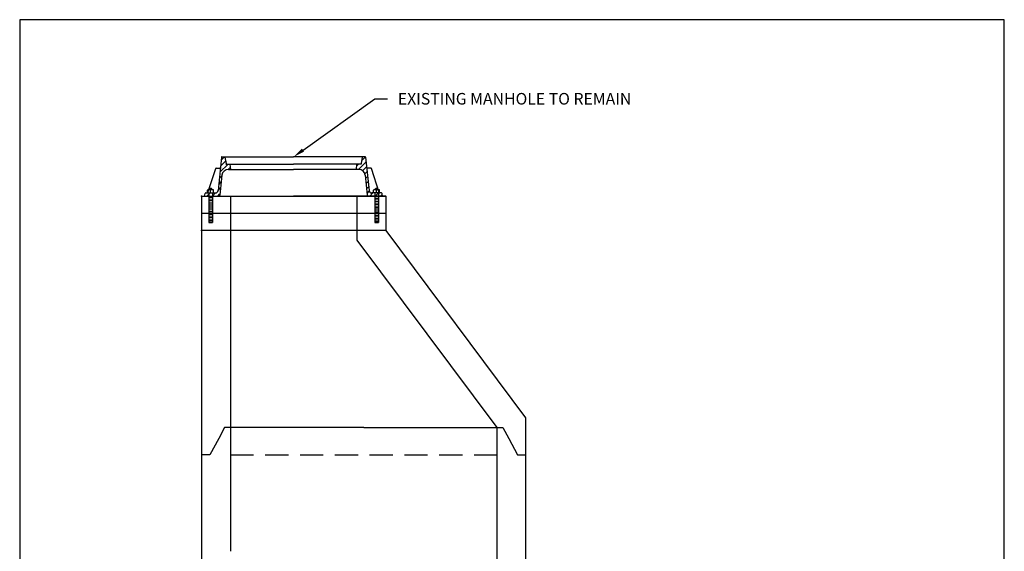
# Model space of a CAD drawing. Units: feet. Extents: x 11.2 to 19.7, y -0.3 to 10.7.
import ezdxf
from ezdxf import colors
from ezdxf.entities.mleader import LeaderData, LeaderLine
from ezdxf.math import Vec2, Vec3

# ---------------------------------------------------------------- set-up
doc = ezdxf.new("R2010")
doc.units = ezdxf.units.FT
doc.header["$LTSCALE"] = 0.5
doc.header["$MEASUREMENT"] = 0
for name, color, linetype in [('ACSA_BORDER', 1, 'CONTINUOUS'), ('ACSA_HATCH', 5, 'CONTINUOUS'), ('ACSA_TXT', 7, 'CONTINUOUS'), ('ACSA_UTILITY', 1, 'CONTINUOUS')]:
    doc.layers.add(name, color=color, linetype=linetype)
doc.styles.get("Standard").update_dxf_attribs({"font": 'ROMANS'})
pattern_1 = [(45, (10.25737500004324, 7.295986134461756), (-0.02342401698114999, 0.02342401698114999), [])]
pattern_2 = [(4.99999999999998, (20.83071373502041, 1.294026591659734), (-0.001154868063745684, 0.01320020237140193), [])]

msp = doc.modelspace()

# ---------------------------------------------------------------- hatches: boundary and pattern name
at = {"layer": 'ACSA_HATCH'}
h = msp.add_hatch(dxfattribs=at)
h.set_pattern_fill('ANSI31', color=256, scale=0.2650125)
h.set_pattern_definition(pattern_1)
h.paths.add_polyline_path([(12.85230010829083, 9.236576357243356), (12.76812219646063, 9.236576421560063, 0.3639701991038358), (12.76255743881037, 9.231907040346524), (12.75839848036159, 9.208323090476922), (12.87939243062218, 9.208322855882567, 0.383864170679832), (12.89063190510374, 9.21844292897365), (12.90860021376393, 9.38940002417405, -0.3838641389113845), (12.96479728753748, 9.440000115102794), (12.96479728753748, 9.44000010397489), (12.98442493796781, 9.44000010397489), (12.98047082357736, 9.485205133058445), (12.9430394977339, 9.485205133058445), (12.94353335346483, 9.490853230909565), (12.93405949737575, 9.544580738927285), (12.93008636774517, 9.54736274860406), (12.90785999774191, 9.54736261834633, 0.3838640063252941), (12.90505010278744, 9.544832577819902), (12.87477905815069, 9.256816511957384, -0.3838642795489087)])
h = msp.add_hatch(dxfattribs=at)
h.set_pattern_fill('ANSI31', color=256, scale=0.2650125)
h.set_pattern_definition(pattern_1)
h.paths.add_polyline_path([(14.14872765573434, 9.544832566615751, 0.3838640063252889), (14.14591786738014, 9.547362511158875), (14.12257923151576, 9.547362546168062, 0.363971014971843), (14.11979685143739, 9.545027847351923), (14.11024470734717, 9.490856354471815), (14.11073903292514, 9.485205133058445), (14.07330727594687, 9.485205133058445), (14.06935229934221, 9.44000010397489), (14.08898100869579, 9.440000115102794, -0.3838637753680532), (14.14517807498326, 9.389400095399196), (14.14517808052845, 9.389400580208841), (14.15401397772093, 9.305333366119749), (14.17390722086697, 9.305265675062026)])
h.paths.add_polyline_path([(14.29122086458701, 9.231906999716115, 0.3639721381936034), (14.28565610232867, 9.236576421560063), (14.20147819498795, 9.236576453165048, -0.3838640957359304), (14.17899933572929, 9.25681650057192), (14.17390713476767, 9.305265675354997), (14.15401397772093, 9.305333366119749), (14.16314547516162, 9.218451503495723, 0.3708191494314843), (14.17389030755943, 9.208323090476922), (14.29537902966279, 9.208323090476922)])
at = {"layer": 'ACSA_UTILITY'}
h = msp.add_hatch(dxfattribs=at)
h.set_pattern_fill('ANSI31', color=256, scale=0.106005, angle=320)
h.set_pattern_definition(pattern_2)
h.paths.add_polyline_path([(12.82611190109772, 9.208323090476922), (12.79431040109772, 9.208323090476922), (12.79431040109771, 8.98207719243633), (12.82611190109771, 8.98207719243633)])
h = msp.add_hatch(dxfattribs=at)
h.set_pattern_fill('ANSI31', color=256, scale=0.106005, angle=320)
h.set_pattern_definition(pattern_2)
h.paths.add_polyline_path([(14.25946789513555, 9.208323090476922), (14.22766639513555, 9.208323090476922), (14.22766639513555, 8.982077192436307), (14.25946789513555, 8.982077192436307)])

# ---------------------------------------------------------------- linework, layer by layer
at = {"layer": 'ACSA_BORDER'}
msp.add_lwpolyline([(11.16240474053657, -0.2692904022856378), (19.66240474053657, -0.269290402285652), (19.66240474053657, 10.73070959771436), (11.16240474053657, 10.73070959771436)], close=True, dxfattribs=at)
at = {"layer": 'ACSA_TXT', "color": 0, "linetype": 'ByBlock'}
msp.add_point((12.73178422893664, 8.91205885949946), dxfattribs=at)
msp.add_point((12.73178422893664, 8.91205885949946), dxfattribs=at)
at = {"layer": 'ACSA_UTILITY', "linetype": 'Continuous'}
for p, q in [((12.90505044592813, 9.544833203526983), (12.87477867835717, 9.256816851494102)), ((12.90785999774191, 9.547362748604064), (13.52688914811664, 9.547362748604064)), ((12.93406035096129, 9.544580141241468), (12.93008636774517, 9.547362748604064)), ((12.93405948873885, 9.544580787908293), (12.94353272666366, 9.490856785583038)), ((14.14591786738014, 9.547362748604064), (13.52688914811664, 9.547362748604064)), ((14.11979662306944, 9.545028712464765), (14.11024470734717, 9.490856354471818)), ((14.14872763474953, 9.544833203526983), (14.17899230866318, 9.256884343070087)), ((12.78725189202227, 9.240482262964376), (12.85439789548215, 9.447394308046405)), ((12.85977255904858, 9.45130129724714), (12.89013184219699, 9.45130129724714)), ((12.94303910431799, 9.485205133058448), (13.52688914811664, 9.485205133058448)), ((12.9435335888861, 9.4908559233606), (12.9430395354292, 9.485205564169666)), ((12.96479728753748, 9.440000103974894), (13.52688914811664, 9.440000103974894)), ((12.98047076701298, 9.485205779725272), (12.98042765589108, 9.485698324292905)), ((12.98442493796781, 9.440000103974894), (12.98047076701298, 9.485205779725272)), ((14.11073903292514, 9.485205133058448), (13.52688914811664, 9.485205133058448)), ((14.08898100869579, 9.440000103974894), (13.52688914811664, 9.440000103974894)), ((14.06935229934221, 9.440000103974894), (14.07330731366469, 9.485205564169666)), ((14.11024470734717, 9.490856354471818), (14.11073903292514, 9.485205133058448)), ((14.19400616829591, 9.451301253467976), (14.16364645403628, 9.451301253467976)), ((14.26652726643343, 9.240482909631206), (14.19938104741795, 9.44739538582445)), ((12.90860021570482, 9.389400580208843), (12.89063193121096, 9.218442995230134)), ((14.14517808052845, 9.389400580208843), (14.16314658057793, 9.218443210785743)), ((12.75839848036159, 9.208323090476924), (12.76255697917941, 9.231907029708603)), ((12.75839934258403, 9.208323090476924), (13.52688914811664, 9.208323090476924)), ((12.7681221939046, 9.236576395320853), (12.85230010829083, 9.236576395320853)), ((14.29537902966279, 9.208323090476924), (13.52688914811664, 9.208323090476924)), ((14.28563888221794, 9.236576395320853), (14.20147818794244, 9.236576395320853)), ((14.29537902966279, 9.208323090476924), (14.29122783430834, 9.231866615049798)), ((12.98178422893664, 6.977780307688614), (13.18214582580844, 6.977780307688613)), ((13.28228011134833, 6.977780307688613), (13.48254868242811, 6.977780307688613)), ((13.58268296796799, 6.977780307688613), (13.78295153904777, 6.977780307688612)), ((13.88308582458766, 6.977780307688612), (14.08335439566744, 6.977780307688612)), ((14.18348868120733, 6.977780307688613), (14.38375725228711, 6.977780307688613)), ((14.483891537827, 6.977780307688613), (14.68416010890677, 6.977780307688613)), ((14.78429439444666, 6.977780307688614), (14.98456296552644, 6.977780307688614)), ((15.08469725106633, 6.977780307688614), (15.28295007157841, 6.977780307688614))]:
    msp.add_line(p, q, dxfattribs=at)
at = {"layer": 'ACSA_UTILITY'}
for p, q in [((12.73178422893664, 9.208323090476924), (12.73178422893664, 6.145283007157365)), ((12.73178422893664, 9.208323090476924), (14.32615034014949, 9.208323090476924)), ((12.73178422893664, 9.208323090476924), (12.99215166378211, 9.208323090476924)), ((12.79431040109772, 9.236576395320853), (12.79431040109771, 8.982077192436332)), ((12.82611190109772, 9.236576395320853), (12.82611190109771, 8.982077192436332)), ((12.98178422893664, 9.208323090476924), (12.98178422893664, 6.145283007157366)), ((13.0059845309517, 9.208247056019918), (14.04779376528158, 9.208323090476924)), ((14.32199406729663, 9.208323090476924), (14.04779376528158, 9.208323090476922)), ((14.07615034014949, 8.829042431291585), (14.07615034014949, 9.208323090476924)), ((14.22766639513555, 9.236576261420357), (14.22766639513555, 8.98207719243631)), ((14.25946789513555, 9.236576261420357), (14.25946789513555, 8.98207719243631)), ((14.32615034014949, 8.912058859499458), (14.32615034014949, 9.208323090476924)), ((14.32615034014949, 9.060190974988192), (12.73178422893664, 9.060190974988194)), ((12.79431040109771, 8.982077192436332), (12.82611190109771, 8.982077192436332)), ((14.22766639513555, 8.98207719243631), (14.25946789513555, 8.98207719243631)), ((14.32615034014949, 8.912058859499458), (12.73178422893664, 8.91205885949946)), ((15.53295007157841, 7.295317451923657), (14.32615034014949, 8.912058859499458)), ((15.28295007157841, 7.212301023715782), (14.07615034014949, 8.829042431291585)), ((15.5329500715784, 6.145283007157366), (15.5329500715784, 7.295317451923656)), ((12.93119332612582, 7.212301023715782), (12.88051451740067, 7.119180157412957)), ((14.13236715025752, 7.212301023715783), (12.93119332612582, 7.212301023715782)), ((14.13236715025752, 7.212301023715783), (15.33354097438923, 7.212301023715782)), ((15.2829500715784, 6.145283007157366), (15.28295007157841, 7.212301023715783)), ((15.33354097438923, 7.212301023715782), (15.38421978311456, 7.119180157412623)), ((12.88051451740061, 7.119180157412845), (12.80356102434959, 6.977780307688614)), ((15.38421978311444, 7.119180157412845), (15.46117327616546, 6.977780307688614)), ((12.80356102434959, 6.977780307688614), (12.73178422893664, 6.977780307688614)), ((15.46117327616546, 6.977780307688614), (15.53295007157841, 6.977780307688614)), ((12.73178422893664, 6.145283007157365), (12.73178422893664, 4.707855826540142)), ((15.28295007157841, 4.707855826540143), (15.2829500715784, 6.145283007157365)), ((15.53295007157841, 4.707855826540143), (15.5329500715784, 6.145283007157365))]:
    msp.add_line(p, q, dxfattribs=at)
for points in [[(12.78476995109772, 9.26174176413076), (12.78811574913093, 9.26618317219928)], [(12.78808586646167, 9.266143504195705), (12.81021115109772, 9.266143504195705), (12.83233643573376, 9.266143504195705)], [(12.79749055109772, 9.266143504195705), (12.80324565355464, 9.275045860932128)], [(12.81717664864079, 9.275045860932128), (12.80324565355464, 9.275045860932128)], [(12.81021115109772, 9.236576395320853), (12.81021115109772, 9.266143504195705)], [(12.82293175109772, 9.266143504195705), (12.81717664864079, 9.275045860932128)], [(12.83565235109772, 9.26174176413076), (12.83230655306451, 9.26618317219928)], [(14.21812594513555, 9.261741630230263), (14.22147174316876, 9.266183038298784)], [(14.22144186049951, 9.26614337029521), (14.24356714513555, 9.26614337029521), (14.2656924297716, 9.26614337029521)], [(14.23084654513555, 9.26614337029521), (14.23660164759248, 9.275045727031632)], [(14.25053264267863, 9.275045727031632), (14.23660164759248, 9.275045727031632)], [(14.24356714513555, 9.236576261420357), (14.24356714513555, 9.26614337029521)], [(14.25628774513555, 9.26614337029521), (14.25053264267863, 9.275045727031632)], [(14.26900834513556, 9.261741630230263), (14.26566254710234, 9.266183038298784)], [(12.78476995109772, 9.236576395320853), (12.78476995109772, 9.26174176413076)], [(12.83565235109772, 9.236576395320853), (12.83565235109772, 9.26174176413076)], [(14.21812594513555, 9.236576261420357), (14.21812594513555, 9.261741630230263)], [(14.26900834513556, 9.236576261420357), (14.26900834513556, 9.261741630230263)]]:
    msp.add_lwpolyline(points, dxfattribs=at)
at = {"layer": 'ACSA_UTILITY', "linetype": 'Continuous'}
for centre, radius, start, end in [((12.90785999774191, 9.544537245675187), 0.002825372671149083, 90, 174.0006034358193), ((14.12257923043204, 9.544537245675187), 0.002825300492877148, 90, 170.0001234095434), ((14.14591786738014, 9.544537245675187), 0.002825265483690707, 5.999853459911, 90), ((12.85977255904858, 9.445650722500599), 0.005650597408816437, 90, 162.0198468331965), ((12.89013184219699, 9.456951828214518), 0.005650530967381193, 270, 354.0001465400929), ((12.96479728753748, 9.383493494287038), 0.05650662081576132, 90, 173.9998945691775), ((14.08898100869579, 9.383493494287038), 0.05650662081576132, 6.00010543082247, 90), ((14.16364645403628, 9.456951828214518), 0.005650638154819535, 187.925679820506, 270), ((14.19400616829591, 9.445650678721435), 0.005650597408814337, 17.98015316681737, 90), ((12.7681221939046, 9.230925820574312), 0.005650600985754662, 90, 170.0001234095519), ((12.78295217841355, 9.241877678161368), 0.004520477927054595, 270, 342.0198468331965), ((12.85230010829083, 9.259179125418243), 0.0226027681748821, 270, 354.0003749966372), ((12.87939243062218, 9.21962423997001), 0.01130138408743974, 270, 354.0003749966275), ((14.17440734377129, 9.219635183891333), 0.01132390320784504, 186.0444207933162, 272.616968276633), ((14.20147818794244, 9.259179125418243), 0.02260267225318893, 185.827110857539, 270), ((14.27190149888864, 9.242226970067394), 0.005650597408817861, 197.9801531668056, 270), ((14.28565610232867, 9.230925820574312), 0.005650600985754266, 9.584069058795796, 90.17460818715716)]:
    msp.add_arc(centre, radius, start, end, dxfattribs=at)
at = {"layer": 'ACSA_UTILITY'}
msp.add_point((12.73178422893664, 9.208323090476924), dxfattribs=at)
msp.add_point((12.73178422893664, 9.208323090476924), dxfattribs=at)

# ---------------------------------------------------------------- leaders
at = {"layer": 'ACSA_TXT'}
ml = msp.add_multileader_mtext('Standard', dxfattribs=at)
ml.set_content('EXISTING MANHOLE TO REMAIN', color=256)
ml.set_leader_properties()
ml.build(insert=Vec2(0, 0))
ml.multileader.update_dxf_attribs({"text_left_attachment_type": 2, "text_right_attachment_type": 2, "dogleg_length": 0.11, "arrow_head_size": 0.1})
ctx = ml.context
ctx.base_point, ctx.char_height, ctx.arrow_head_size, ctx.landing_gap_size, ctx.plane_origin = Vec3(14.33691153326882, 10.04878317258421), 0.1, 0.1, 0.09, Vec3(13.52688914811664, 9.547362748604064)
ctx.left_attachment, ctx.right_attachment = 2, 2
notes = []
notes.append((ctx, [(0, (1, 1, 0), (14.22691153326882, 10.04878317258421), (1, 0), 0.11, [(0, [(13.52688914811664, 9.547362748604064)], 0, [])])]))
ctx.mtext.insert, ctx.mtext.flow_direction = Vec3(14.42691153326882, 10.09878317258421), 5
for ctx, leaders in notes:
    for number, flags, end, landing, length, lines in leaders:
        leader = LeaderData()
        leader.index, (leader.has_last_leader_line, leader.has_dogleg_vector, leader.attachment_direction) = number, flags
        leader.last_leader_point, leader.dogleg_vector, leader.dogleg_length = Vec3(end), Vec3(landing), length
        for number, points, colour, breaks in lines:
            line = LeaderLine()
            line.index, line.vertices, line.color, line.breaks = number, Vec3.list(points), colors.encode_raw_color(colour), breaks
            leader.lines.append(line)
        ctx.leaders.append(leader)

doc.saveas('drawing.dxf')
